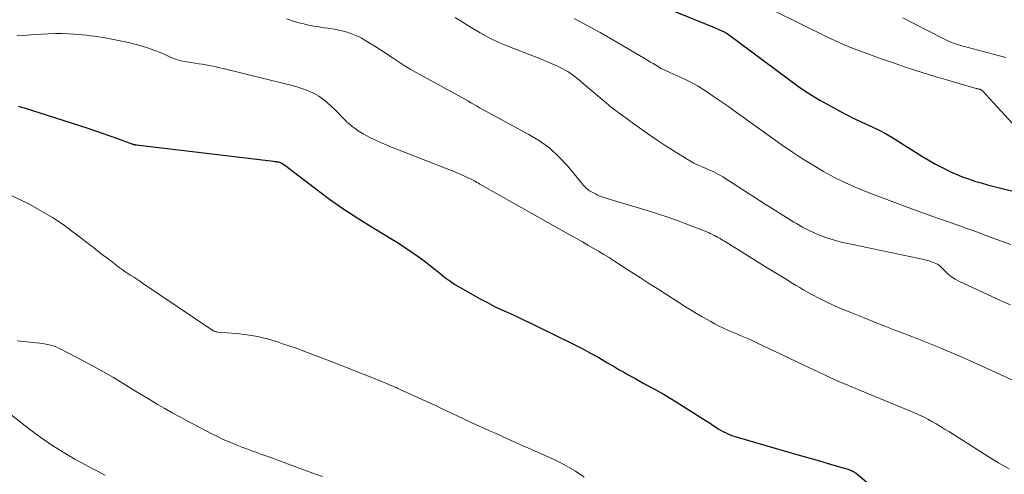
# Model space of a CAD drawing. Units: feet. Extents: x 1920000 to 1925006, y 515000 to 520000.
# Drawn here: x 1921608 to 1921766, y 516099 to 516172 of the extents above; entities that cross this region are included whole.
import ezdxf

# ---------------------------------------------------------------- set-up
doc = ezdxf.new("R2010")
doc.units = ezdxf.units.FT
doc.header["$LTSCALE"] = 100
doc.header["$MEASUREMENT"] = 0
doc.layers.add('CONTOUR INDEX', color=32, linetype='Continuous', lineweight=25)
doc.layers.add('CONTOUR INTERMEDIATE', color=40, linetype='Continuous', lineweight=15)

msp = doc.modelspace()

# ---------------------------------------------------------------- linework, layer by layer
at = {"layer": 'CONTOUR INDEX', "flags": 128}
for points, elevation in [([(1921709.72, 516174.63), (1921718.02, 516171.28), (1921718.51, 516171.08), (1921719, 516170.88), (1921719.48, 516170.68), (1921719.97, 516170.47), (1921720.76, 516170.13), (1921720.85, 516170.1), (1921720.93, 516170.06), (1921721.01, 516170.01), (1921721.09, 516169.96), (1921721.17, 516169.91), (1921721.25, 516169.86), (1921721.32, 516169.81), (1921721.4, 516169.76), (1921731.17, 516162.49), (1921732.82, 516161.31), (1921734.51, 516160.18), (1921736.24, 516159.12), (1921738, 516158.12), (1921739.54, 516157.27), (1921740.57, 516156.74), (1921741.6, 516156.22), (1921742.64, 516155.73), (1921743.7, 516155.27), (1921744.75, 516154.79), (1921745.78, 516154.29), (1921746.79, 516153.73), (1921747.78, 516153.14), (1921752.6, 516150.13), (1921753.63, 516149.51), (1921754.67, 516148.91), (1921755.72, 516148.35), (1921756.79, 516147.81), (1921757.18, 516147.62), (1921758.07, 516147.22), (1921758.97, 516146.84), (1921759.89, 516146.51), (1921760.82, 516146.2), (1921761.04, 516146.13), (1921762.09, 516145.82), (1921763.14, 516145.53), (1921764.2, 516145.25), (1921765.26, 516144.98), (1921768.08, 516144.3)], 840), ([(1921607.87, 516158.11), (1921608.18, 516158.03), (1921608.48, 516157.94), (1921608.78, 516157.85), (1921618.78, 516154.64), (1921620.02, 516154.23), (1921621.26, 516153.81), (1921622.49, 516153.38), (1921623.72, 516152.93), (1921625.99, 516152.1), (1921626.09, 516152.07), (1921626.18, 516152.04), (1921626.28, 516152.01), (1921626.37, 516151.98), (1921626.47, 516151.96), (1921626.56, 516151.94), (1921626.66, 516151.92), (1921626.76, 516151.91), (1921648.72, 516149.31), (1921648.91, 516149.28), (1921649.11, 516149.25), (1921649.3, 516149.22), (1921649.49, 516149.18), (1921649.68, 516149.13), (1921649.86, 516149.06), (1921650.03, 516148.98), (1921650.2, 516148.88), (1921650.41, 516148.74), (1921650.67, 516148.55), (1921650.93, 516148.37), (1921651.19, 516148.18), (1921651.45, 516147.98), (1921655.42, 516144.92), (1921657.69, 516143.23), (1921660, 516141.59), (1921662.36, 516140.05), (1921664.77, 516138.55), (1921667.79, 516136.74), (1921668.84, 516136.1), (1921669.87, 516135.43), (1921670.89, 516134.74), (1921671.89, 516134.03), (1921672.28, 516133.74), (1921673.07, 516133.15), (1921673.85, 516132.55), (1921674.62, 516131.93), (1921675.39, 516131.3), (1921676.16, 516130.68), (1921676.95, 516130.1), (1921677.78, 516129.56), (1921678.63, 516129.05), (1921681.84, 516127.26), (1921682.98, 516126.64), (1921684.14, 516126.03), (1921685.31, 516125.46), (1921686.5, 516124.92), (1921687.68, 516124.38), (1921688.87, 516123.83), (1921690.05, 516123.26), (1921691.22, 516122.69), (1921696.79, 516119.95), (1921698.15, 516119.26), (1921699.49, 516118.55), (1921700.82, 516117.81), (1921702.14, 516117.05), (1921703.47, 516116.27), (1921704.12, 516115.88), (1921704.77, 516115.51), (1921705.42, 516115.13), (1921706.08, 516114.76), (1921706.74, 516114.39), (1921707.4, 516114.03), (1921708.06, 516113.67), (1921708.72, 516113.31), (1921709.36, 516112.97), (1921710.34, 516112.44), (1921711.32, 516111.89), (1921712.27, 516111.32), (1921713.22, 516110.73), (1921717.62, 516107.95), (1921718.14, 516107.62), (1921718.66, 516107.29), (1921719.17, 516106.95), (1921719.68, 516106.61), (1921719.97, 516106.42), (1921720.35, 516106.19), (1921720.73, 516105.98), (1921721.12, 516105.78), (1921721.52, 516105.6), (1921721.67, 516105.54), (1921722, 516105.4), (1921722.33, 516105.28), (1921722.67, 516105.16), (1921723.02, 516105.06), (1921732.17, 516102.41), (1921733.52, 516102.02), (1921734.87, 516101.63), (1921736.22, 516101.24), (1921737.56, 516100.85), (1921739.78, 516100.21), (1921740.02, 516100.14), (1921740.26, 516100.07), (1921740.5, 516099.99), (1921740.74, 516099.92), (1921740.91, 516099.86), (1921741.06, 516099.81), (1921741.21, 516099.75), (1921741.36, 516099.68), (1921741.51, 516099.61), (1921741.65, 516099.53), (1921741.79, 516099.45), (1921741.92, 516099.36), (1921742.05, 516099.26), (1921747.76, 516094.43)], 860)]:
    msp.add_lwpolyline(points, dxfattribs=dict(at, elevation=elevation))
at = {"layer": 'CONTOUR INTERMEDIATE', "flags": 128}
for points, elevation in [([(1921728.74, 516173.51), (1921737.48, 516169.2), (1921738.75, 516168.6), (1921740.02, 516168.03), (1921741.31, 516167.5), (1921742.61, 516166.99), (1921743.92, 516166.51), (1921745.24, 516166.03), (1921746.55, 516165.57), (1921747.87, 516165.11), (1921748.92, 516164.75), (1921750.77, 516164.13), (1921752.63, 516163.53), (1921754.49, 516162.95), (1921756.36, 516162.4), (1921761.3, 516160.99), (1921761.41, 516160.95), (1921761.52, 516160.92), (1921761.63, 516160.89), (1921761.75, 516160.86), (1921761.82, 516160.85), (1921761.89, 516160.82), (1921761.97, 516160.8), (1921762.04, 516160.77), (1921762.12, 516160.74), (1921762.19, 516160.7), (1921762.25, 516160.66), (1921762.31, 516160.61), (1921762.37, 516160.55), (1921768.24, 516154.14)], 836), ([(1921650.8, 516172.11), (1921651.61, 516171.86), (1921652.43, 516171.62), (1921653, 516171.46), (1921653.55, 516171.32), (1921654.09, 516171.19), (1921654.64, 516171.08), (1921655.19, 516170.98), (1921655.75, 516170.89), (1921656.3, 516170.8), (1921656.86, 516170.71), (1921657.41, 516170.62), (1921658.76, 516170.4), (1921659.35, 516170.29), (1921659.93, 516170.15), (1921660.51, 516169.99), (1921661.08, 516169.8), (1921661.64, 516169.59), (1921662.19, 516169.35), (1921662.73, 516169.08), (1921663.25, 516168.79), (1921664.06, 516168.31), (1921664.97, 516167.76), (1921665.87, 516167.19), (1921666.76, 516166.59), (1921667.64, 516165.99), (1921667.74, 516165.91), (1921668.68, 516165.28), (1921669.62, 516164.66), (1921670.59, 516164.08), (1921671.57, 516163.51), (1921679.95, 516158.91), (1921680, 516158.88), (1921680.05, 516158.85), (1921680.09, 516158.83), (1921680.14, 516158.8), (1921680.19, 516158.77), (1921680.24, 516158.74), (1921680.29, 516158.71), (1921680.33, 516158.69), (1921681.23, 516158.17), (1921681.73, 516157.89), (1921682.23, 516157.61), (1921682.73, 516157.33), (1921683.23, 516157.06), (1921689.63, 516153.61), (1921691.34, 516152.56), (1921692.96, 516151.38), (1921694.43, 516150.03), (1921695.8, 516148.55), (1921698.06, 516145.82), (1921698.23, 516145.62), (1921698.4, 516145.43), (1921698.58, 516145.24), (1921698.76, 516145.06), (1921698.95, 516144.89), (1921699.14, 516144.73), (1921699.35, 516144.58), (1921699.57, 516144.45), (1921699.98, 516144.22), (1921700.28, 516144.06), (1921700.58, 516143.92), (1921700.89, 516143.78), (1921701.21, 516143.66), (1921701.53, 516143.54), (1921701.85, 516143.43), (1921702.18, 516143.33), (1921702.5, 516143.22), (1921708.6, 516141.39), (1921710.26, 516140.87), (1921711.92, 516140.33), (1921713.55, 516139.74), (1921715.18, 516139.13), (1921717.88, 516138.07), (1921718.15, 516137.96), (1921718.42, 516137.85), (1921718.68, 516137.73), (1921718.94, 516137.6), (1921719.3, 516137.41), (1921719.38, 516137.37), (1921719.46, 516137.33), (1921719.54, 516137.29), (1921719.62, 516137.25), (1921719.7, 516137.21), (1921719.78, 516137.16), (1921719.86, 516137.12), (1921719.94, 516137.07), (1921720.26, 516136.89), (1921720.5, 516136.75), (1921720.74, 516136.61), (1921720.98, 516136.47), (1921721.22, 516136.32), (1921727.8, 516132.23), (1921728.33, 516131.9), (1921728.87, 516131.57), (1921729.41, 516131.24), (1921729.94, 516130.91), (1921730.48, 516130.59), (1921731.02, 516130.26), (1921731.55, 516129.93), (1921732.09, 516129.6), (1921732.36, 516129.44), (1921733.03, 516129.03), (1921733.71, 516128.64), (1921734.39, 516128.26), (1921735.09, 516127.89), (1921736.08, 516127.37), (1921737.28, 516126.77), (1921738.49, 516126.19), (1921739.72, 516125.65), (1921740.96, 516125.13), (1921741.73, 516124.82), (1921743.37, 516124.17), (1921745.01, 516123.52), (1921746.65, 516122.87), (1921748.29, 516122.24), (1921751, 516121.19), (1921753.15, 516120.34), (1921755.29, 516119.47), (1921757.42, 516118.58), (1921759.54, 516117.66), (1921759.76, 516117.56), (1921761.76, 516116.67), (1921763.76, 516115.77), (1921765.75, 516114.85), (1921767.73, 516113.92)], 852), ([(1921677.83, 516172.33), (1921680.38, 516170.73), (1921681.8, 516169.9), (1921683.24, 516169.11), (1921684.73, 516168.41), (1921686.25, 516167.77), (1921691.49, 516165.7), (1921692.23, 516165.39), (1921692.97, 516165.08), (1921693.71, 516164.75), (1921694.44, 516164.42), (1921695.06, 516164.13), (1921695.47, 516163.92), (1921695.87, 516163.69), (1921696.26, 516163.43), (1921696.63, 516163.16), (1921697, 516162.88), (1921697.36, 516162.59), (1921697.72, 516162.3), (1921698.07, 516162), (1921702.37, 516158.35), (1921702.61, 516158.15), (1921702.86, 516157.94), (1921703.11, 516157.75), (1921703.37, 516157.55), (1921703.62, 516157.36), (1921703.88, 516157.17), (1921704.14, 516156.98), (1921704.4, 516156.79), (1921706.43, 516155.29), (1921707.71, 516154.37), (1921709.01, 516153.47), (1921710.32, 516152.59), (1921711.65, 516151.74), (1921715.01, 516149.62), (1921715.54, 516149.3), (1921716.08, 516149.01), (1921716.63, 516148.74), (1921717.2, 516148.49), (1921717.52, 516148.35), (1921717.93, 516148.18), (1921718.34, 516148), (1921718.74, 516147.82), (1921719.14, 516147.64), (1921719.54, 516147.44), (1921719.93, 516147.23), (1921720.32, 516147.01), (1921720.7, 516146.78), (1921727.47, 516142.43), (1921728.61, 516141.7), (1921729.76, 516140.97), (1921730.92, 516140.26), (1921732.08, 516139.55), (1921732.5, 516139.3), (1921733.47, 516138.75), (1921734.45, 516138.23), (1921735.46, 516137.77), (1921736.48, 516137.34), (1921737.53, 516136.97), (1921738.58, 516136.63), (1921739.65, 516136.34), (1921740.74, 516136.09), (1921752.9, 516133.56), (1921753.33, 516133.45), (1921753.75, 516133.33), (1921754.16, 516133.18), (1921754.57, 516133.02), (1921755.08, 516132.78), (1921755.22, 516132.71), (1921755.35, 516132.63), (1921755.47, 516132.53), (1921755.59, 516132.42), (1921756.32, 516131.65), (1921756.81, 516131.18), (1921757.34, 516130.75), (1921757.91, 516130.39), (1921758.51, 516130.07), (1921765.29, 516126.94), (1921766.82, 516126.25)], 848), ([(1921696.88, 516172.18), (1921698.97, 516171.07), (1921701.03, 516169.93), (1921703.08, 516168.75), (1921708.25, 516165.72), (1921708.68, 516165.46), (1921709.11, 516165.21), (1921709.54, 516164.95), (1921709.97, 516164.69), (1921710.41, 516164.43), (1921710.84, 516164.19), (1921711.29, 516163.97), (1921711.75, 516163.75), (1921711.77, 516163.75), (1921712.23, 516163.54), (1921712.7, 516163.33), (1921713.17, 516163.12), (1921713.64, 516162.9), (1921714.35, 516162.58), (1921715.16, 516162.19), (1921715.96, 516161.77), (1921716.74, 516161.32), (1921717.5, 516160.84), (1921718.25, 516160.35), (1921719.37, 516159.6), (1921720.48, 516158.85), (1921721.59, 516158.08), (1921722.69, 516157.3), (1921730.23, 516151.9), (1921731.85, 516150.77), (1921733.49, 516149.68), (1921735.16, 516148.65), (1921736.86, 516147.64), (1921738.6, 516146.71), (1921740.36, 516145.83), (1921742.16, 516145.04), (1921743.98, 516144.3), (1921749.96, 516142.05), (1921751.27, 516141.56), (1921752.59, 516141.08), (1921753.91, 516140.61), (1921755.23, 516140.14), (1921755.92, 516139.91), (1921756.89, 516139.56), (1921757.87, 516139.22), (1921758.85, 516138.87), (1921759.82, 516138.52), (1921760.79, 516138.17), (1921761.77, 516137.81), (1921762.74, 516137.45), (1921763.71, 516137.09), (1921766.86, 516135.93)], 844), ([(1921749.57, 516172.3), (1921751.42, 516171.33), (1921753.28, 516170.37), (1921756.32, 516168.82), (1921756.66, 516168.65), (1921757.01, 516168.49), (1921757.37, 516168.35), (1921757.73, 516168.21), (1921758.09, 516168.08), (1921758.46, 516167.96), (1921758.83, 516167.85), (1921759.2, 516167.75), (1921764, 516166.46), (1921766.03, 516165.92)], 832), ([(1921607.63, 516169.41), (1921608.69, 516169.47), (1921609.75, 516169.55), (1921610.8, 516169.62), (1921611.53, 516169.68), (1921612.62, 516169.74), (1921613.71, 516169.78), (1921614.8, 516169.76), (1921615.88, 516169.72), (1921616.74, 516169.67), (1921617.4, 516169.62), (1921618.06, 516169.57), (1921618.72, 516169.5), (1921619.38, 516169.43), (1921620.03, 516169.35), (1921620.69, 516169.25), (1921621.34, 516169.14), (1921621.99, 516169.02), (1921624.42, 516168.55), (1921625.46, 516168.33), (1921626.48, 516168.08), (1921627.49, 516167.79), (1921628.5, 516167.47), (1921629.55, 516167.11), (1921630.02, 516166.93), (1921630.49, 516166.75), (1921630.95, 516166.56), (1921631.4, 516166.35), (1921631.62, 516166.24), (1921631.97, 516166.08), (1921632.31, 516165.93), (1921632.67, 516165.8), (1921633.02, 516165.66), (1921633.38, 516165.55), (1921633.74, 516165.45), (1921634.11, 516165.37), (1921634.48, 516165.3), (1921636.17, 516165.03), (1921636.73, 516164.94), (1921637.29, 516164.85), (1921637.85, 516164.75), (1921638.41, 516164.64), (1921638.97, 516164.53), (1921639.53, 516164.42), (1921640.08, 516164.29), (1921640.63, 516164.16), (1921651.04, 516161.62), (1921651.9, 516161.39), (1921652.75, 516161.14), (1921653.59, 516160.85), (1921654.42, 516160.53), (1921655.22, 516160.15), (1921655.98, 516159.72), (1921656.7, 516159.21), (1921657.38, 516158.65), (1921658.58, 516157.54), (1921658.86, 516157.27), (1921659.13, 516157), (1921659.4, 516156.71), (1921659.65, 516156.42), (1921659.91, 516156.14), (1921660.18, 516155.86), (1921660.47, 516155.59), (1921660.76, 516155.34), (1921661.28, 516154.92), (1921661.85, 516154.48), (1921662.44, 516154.07), (1921663.05, 516153.69), (1921663.68, 516153.35), (1921664.02, 516153.17), (1921664.83, 516152.77), (1921665.65, 516152.39), (1921666.49, 516152.02), (1921667.33, 516151.68), (1921676.78, 516147.99), (1921677.39, 516147.75), (1921677.99, 516147.5), (1921678.6, 516147.23), (1921679.2, 516146.96), (1921679.97, 516146.61), (1921680.18, 516146.51), (1921680.39, 516146.41), (1921680.59, 516146.3), (1921680.8, 516146.19), (1921680.85, 516146.16), (1921681.07, 516146.03), (1921681.3, 516145.9), (1921681.53, 516145.77), (1921681.76, 516145.64), (1921696.48, 516137.34), (1921697.35, 516136.85), (1921698.22, 516136.36), (1921699.08, 516135.86), (1921699.95, 516135.37), (1921700.81, 516134.87), (1921701.66, 516134.36), (1921702.51, 516133.84), (1921703.35, 516133.3), (1921704.59, 516132.49), (1921706.05, 516131.54), (1921707.51, 516130.6), (1921708.97, 516129.66), (1921710.44, 516128.72), (1921714.74, 516125.98), (1921715.62, 516125.43), (1921716.5, 516124.89), (1921717.4, 516124.36), (1921718.3, 516123.85), (1921718.76, 516123.59), (1921719.44, 516123.23), (1921720.12, 516122.87), (1921720.82, 516122.54), (1921721.52, 516122.22), (1921721.87, 516122.06), (1921722.4, 516121.83), (1921722.93, 516121.6), (1921723.47, 516121.37), (1921724, 516121.15), (1921724.54, 516120.93), (1921725.07, 516120.7), (1921725.6, 516120.46), (1921726.13, 516120.21), (1921733.45, 516116.73), (1921734.37, 516116.3), (1921735.28, 516115.86), (1921736.19, 516115.43), (1921737.1, 516114.99), (1921737.75, 516114.68), (1921738.34, 516114.41), (1921738.93, 516114.14), (1921739.52, 516113.89), (1921740.11, 516113.64), (1921740.71, 516113.39), (1921741.31, 516113.15), (1921741.91, 516112.9), (1921742.5, 516112.65), (1921751.41, 516108.98), (1921752.13, 516108.66), (1921752.84, 516108.33), (1921753.54, 516107.96), (1921754.22, 516107.58), (1921754.9, 516107.17), (1921755.57, 516106.77), (1921756.24, 516106.35), (1921756.91, 516105.94), (1921763.23, 516101.95), (1921764.06, 516101.44), (1921764.89, 516100.94), (1921765.74, 516100.45), (1921766.58, 516099.98)], 856), ([(1921606.43, 516143.97), (1921609.77, 516142.29), (1921611.56, 516141.32), (1921613.31, 516140.29), (1921614.99, 516139.15), (1921616.63, 516137.95), (1921617.35, 516137.39), (1921618.6, 516136.42), (1921619.86, 516135.45), (1921621.11, 516134.48), (1921622.38, 516133.52), (1921624, 516132.28), (1921624.46, 516131.95), (1921624.91, 516131.62), (1921625.38, 516131.3), (1921625.85, 516130.99), (1921626.33, 516130.69), (1921626.8, 516130.38), (1921627.27, 516130.06), (1921627.74, 516129.75), (1921638.82, 516122.26), (1921638.93, 516122.19), (1921639.04, 516122.13), (1921639.15, 516122.08), (1921639.26, 516122.03), (1921639.38, 516121.99), (1921639.5, 516121.96), (1921639.62, 516121.94), (1921639.75, 516121.92), (1921642.83, 516121.67), (1921644.48, 516121.47), (1921646.12, 516121.2), (1921647.74, 516120.81), (1921649.33, 516120.33), (1921650.17, 516120.05), (1921652.16, 516119.36), (1921654.15, 516118.65), (1921656.13, 516117.91), (1921658.1, 516117.14), (1921665.78, 516114.09), (1921666.13, 516113.95), (1921666.48, 516113.81), (1921666.83, 516113.66), (1921667.18, 516113.51), (1921667.53, 516113.36), (1921667.88, 516113.21), (1921668.23, 516113.06), (1921668.57, 516112.9), (1921668.62, 516112.88), (1921668.98, 516112.71), (1921669.35, 516112.55), (1921669.72, 516112.38), (1921670.08, 516112.21), (1921671.95, 516111.37), (1921673.24, 516110.78), (1921674.54, 516110.18), (1921675.83, 516109.57), (1921677.11, 516108.96), (1921678.22, 516108.43), (1921679.24, 516107.94), (1921680.26, 516107.47), (1921681.28, 516107), (1921682.31, 516106.54), (1921683.34, 516106.08), (1921684.37, 516105.62), (1921685.39, 516105.16), (1921686.42, 516104.7), (1921693.33, 516101.62), (1921694.11, 516101.26), (1921694.87, 516100.88), (1921695.62, 516100.47), (1921696.36, 516100.03), (1921697.08, 516099.58), (1921697.8, 516099.11), (1921698.5, 516098.63)], 864), ([(1921607.61, 516120.48), (1921610.75, 516120.21), (1921611.26, 516120.15), (1921611.76, 516120.08), (1921612.25, 516119.98), (1921612.75, 516119.87), (1921613.24, 516119.73), (1921613.71, 516119.57), (1921614.18, 516119.37), (1921614.64, 516119.16), (1921618.21, 516117.3), (1921619.84, 516116.43), (1921621.46, 516115.53), (1921623.05, 516114.6), (1921624.63, 516113.65), (1921625.46, 516113.14), (1921626.62, 516112.43), (1921627.79, 516111.72), (1921628.96, 516111.02), (1921630.13, 516110.32), (1921631.3, 516109.64), (1921632.49, 516108.96), (1921633.68, 516108.31), (1921634.88, 516107.67), (1921638.81, 516105.61), (1921639.72, 516105.15), (1921640.65, 516104.71), (1921641.58, 516104.3), (1921642.53, 516103.91), (1921642.84, 516103.78), (1921643.64, 516103.47), (1921644.43, 516103.17), (1921645.23, 516102.87), (1921646.03, 516102.58), (1921646.83, 516102.29), (1921647.63, 516102.01), (1921648.43, 516101.72), (1921649.23, 516101.42), (1921655.45, 516099.15), (1921656.54, 516098.76)], 868), ([(1921606.66, 516108.62), (1921609.68, 516106.27), (1921611.42, 516104.99), (1921613.19, 516103.77), (1921615.01, 516102.63), (1921616.88, 516101.55), (1921617.8, 516101.04), (1921619.75, 516100), (1921621.71, 516098.99)], 872)]:
    msp.add_lwpolyline(points, dxfattribs=dict(at, elevation=elevation))

doc.saveas('drawing.dxf')
